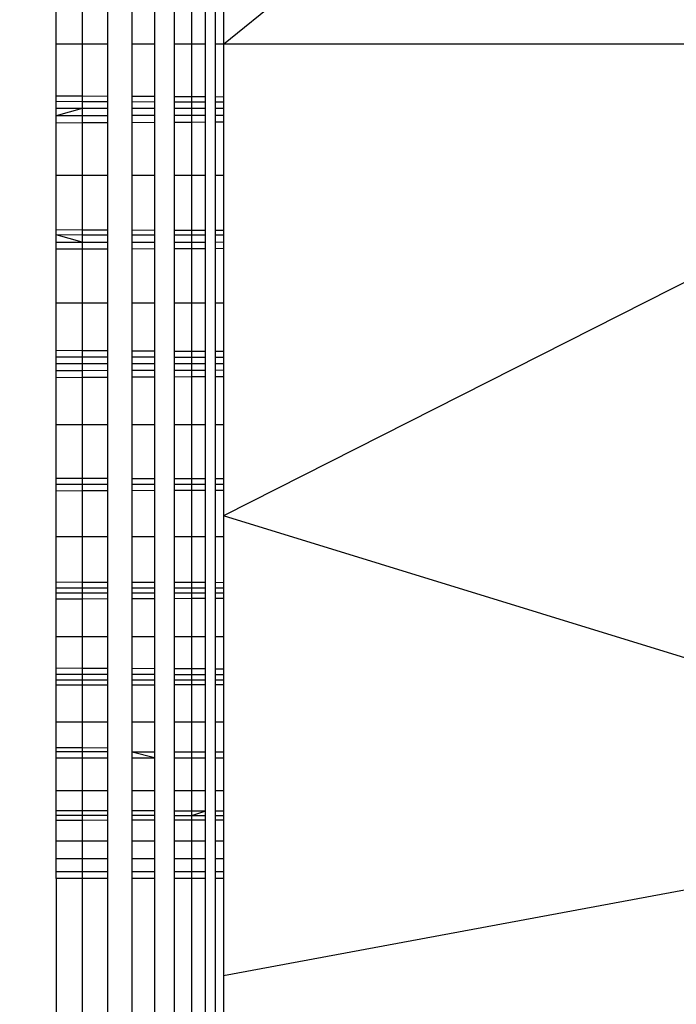
# Model space of a CAD drawing. Units: millimetres. Extents: x 54771 to 63653, y -13730 to -4537.
# Drawn here: x 59542 to 59545, y -8528 to -8522 of the extents above; entities that cross this region are included whole.
import ezdxf

# ---------------------------------------------------------------- set-up
doc = ezdxf.new("R2010")
doc.units = ezdxf.units.MM
doc.layers.add('Strefa bezpieczna', color=8, linetype='Continuous')
doc.dimstyles.get("Standard").update_dxf_attribs({"dimtxt": 180, "dimasz": 200, "dimexe": 0.18, "dimexo": 0.0625, "dimgap": 200, "dimtad": 0, "dimtih": 1, "dimtoh": 1, "dimlfac": 0.001, "dimzin": 0, "dimdsep": 46, "dimtxsty": 'Standard', "dimcen": 0.09, "dimse1": 1, "dimse2": 1, "dimadec": 0, "dimazin": 0, "dimtfac": 1, "dimtdec": 4, "dimtofl": 0, "dimtmove": 0, "dimatfit": 3, "dimfxl": 1, "dimtolj": 1, "dimtzin": 0, "dimarcsym": 0})

# ---------------------------------------------------------------- blocks, each defined once
blk = doc.blocks.new('*D102')
at = {"layer": 'Defpoints', "color": 0}
for p in [(63653.0874, -4655.3877), (63653.0874, -7351.1851), (56882.0251, -9311.9063)]:
    blk.add_point(p, dxfattribs=at)
at = {"layer": 'Strefa bezpieczna', "color": 0, "lineweight": -2}
for p, q in [((57082.0251, -4655.3877), (59908.9967, -4655.3877)), ((63453.0874, -4655.3877), (60848.9967, -4655.3877))]:
    blk.add_line(p, q, dxfattribs=at)
at = {"layer": 'Strefa bezpieczna', "color": 0}
for points in [[(57082.0251, -4622.0544), (57082.0251, -4688.721), (56882.0251, -4655.3877)], [(63453.0874, -4688.721), (63453.0874, -4622.0544), (63653.0874, -4655.3877)]]:
    blk.add_solid(points, dxfattribs=at)
at = {"layer": 'Strefa bezpieczna', "color": 0, "insert": (60378.9967, -4655.3877), "char_height": 180, "attachment_point": 5}
blk.add_mtext('\\A1;6.77', dxfattribs=at)
blk = doc.blocks.new('*D103')
at = {"layer": 'Defpoints', "color": 0}
for p in [(62099.2784, -5218.6365), (62099.2784, -8883.2339), (58592.7214, -9294.1746)]:
    blk.add_point(p, dxfattribs=at)
at = {"layer": 'Strefa bezpieczna', "color": 0, "lineweight": -2}
for p, q in [((58792.7214, -5218.6365), (59897.788, -5218.6365)), ((61899.2784, -5218.6365), (60777.788, -5218.6365))]:
    blk.add_line(p, q, dxfattribs=at)
at = {"layer": 'Strefa bezpieczna', "color": 0}
for points in [[(58792.7214, -5185.3032), (58792.7214, -5251.9698), (58592.7214, -5218.6365)], [(61899.2784, -5251.9698), (61899.2784, -5185.3032), (62099.2784, -5218.6365)]]:
    blk.add_solid(points, dxfattribs=at)
at = {"layer": 'Strefa bezpieczna', "color": 0, "insert": (60337.788, -5218.6365), "char_height": 180, "attachment_point": 5}
blk.add_mtext('\\A1;3.51', dxfattribs=at)
blk = doc.blocks.new('*D104')
at = {"layer": 'Defpoints', "color": 0}
for p in [(60549.6876, -5887.0075), (55009.7495, -13729.8468), (61276.2872, -13729.8468)]:
    blk.add_point(p, dxfattribs=at)
at = {"layer": 'Strefa bezpieczna', "color": 0, "lineweight": -2}
for p, q in [((55009.7495, -6087.0075), (55009.7495, -9545.9938)), ((55009.7495, -13529.8468), (55009.7495, -10125.9938))]:
    blk.add_line(p, q, dxfattribs=at)
at = {"layer": 'Strefa bezpieczna', "color": 0}
for points in [[(55043.0829, -6087.0075), (54976.4162, -6087.0075), (55009.7495, -5887.0075)], [(54976.4162, -13529.8468), (55043.0829, -13529.8468), (55009.7495, -13729.8468)]]:
    blk.add_solid(points, dxfattribs=at)
at = {"layer": 'Strefa bezpieczna', "color": 0, "insert": (55009.7495, -9835.9938), "char_height": 180, "attachment_point": 5}
blk.add_mtext('\\A1;7.84', dxfattribs=at)
blk = doc.blocks.new('*D105')
at = {"layer": 'Defpoints', "color": 0}
for p in [(60889.2872, -7386.4282), (56025.8323, -11765.9951), (61062.2872, -11765.9951)]:
    blk.add_point(p, dxfattribs=at)
at = {"layer": 'Strefa bezpieczna', "color": 0, "lineweight": -2}
for p, q in [((56025.8323, -7586.4282), (56025.8323, -9316.577)), ((56025.8323, -11565.9951), (56025.8323, -9896.577))]:
    blk.add_line(p, q, dxfattribs=at)
at = {"layer": 'Strefa bezpieczna', "color": 0}
for points in [[(56059.1656, -7586.4282), (55992.499, -7586.4282), (56025.8323, -7386.4282)], [(55992.499, -11565.9951), (56059.1656, -11565.9951), (56025.8323, -11765.9951)]]:
    blk.add_solid(points, dxfattribs=at)
at = {"layer": 'Strefa bezpieczna', "color": 0, "insert": (56025.8323, -9606.577), "char_height": 180, "attachment_point": 5}
blk.add_mtext('\\A1;4.38', dxfattribs=at)

msp = doc.modelspace()

# ---------------------------------------------------------------- linework, layer by layer
for p, q in [((59542.7827, -8522.3396), (59548.339, -8517.8125)), ((59541.7827, -8522.3396), (59541.7827, -8522.0469)), ((59541.9391, -8522.0458), (59541.9391, -8522.3396)), ((59542.0917, -8522.3396), (59542.0917, -8522.0447)), ((59542.2367, -8522.3396), (59542.2367, -8522.0437)), ((59542.3705, -8522.0428), (59542.3705, -8522.3396)), ((59542.4898, -8522.3396), (59542.4898, -8522.042)), ((59542.5917, -8522.0413), (59542.5917, -8522.3396)), ((59542.6737, -8522.3396), (59542.6737, -8522.0407)), ((59542.7338, -8522.3396), (59542.7338, -8522.0403)), ((59542.7827, -8522.04), (59542.7827, -8522.3396)), ((59541.9391, -8522.3396), (59541.7827, -8522.3396)), ((59541.7827, -8522.6491), (59541.7827, -8522.3396)), ((59542.0917, -8522.3396), (59541.9391, -8522.3396)), ((59541.9391, -8522.3396), (59541.9391, -8522.65)), ((59542.0917, -8522.6509), (59542.0917, -8522.3396)), ((59542.3705, -8522.3396), (59542.2367, -8522.3396)), ((59542.2367, -8522.6517), (59542.2367, -8522.3396)), ((59542.3705, -8522.3396), (59542.3705, -8522.6525)), ((59542.5917, -8522.3396), (59542.4898, -8522.3396)), ((59542.4898, -8522.6532), (59542.4898, -8522.3396)), ((59542.6737, -8522.3396), (59542.5917, -8522.3396)), ((59542.5917, -8522.3396), (59542.5917, -8522.6538)), ((59542.6737, -8522.6542), (59542.6737, -8522.3396)), ((59542.7827, -8522.3396), (59542.7338, -8522.3396)), ((59542.7338, -8522.6546), (59542.7338, -8522.3396)), ((59548.339, -8522.3396), (59542.7827, -8522.3396)), ((59548.339, -8522.3396), (59542.7827, -8525.1554)), ((59542.7827, -8522.3396), (59542.7827, -8522.6549)), ((59541.9391, -8522.65), (59541.7827, -8522.6491)), ((59541.7827, -8522.6825), (59541.7827, -8522.6491)), ((59542.0917, -8522.6509), (59541.9391, -8522.65)), ((59541.9391, -8522.65), (59541.9391, -8522.6831)), ((59541.9391, -8522.6831), (59541.7827, -8522.6825)), ((59541.7827, -8522.7228), (59541.7827, -8522.6825)), ((59542.0917, -8522.6836), (59541.9391, -8522.6831)), ((59541.9391, -8522.6831), (59541.9391, -8522.7228)), ((59542.0917, -8522.6836), (59542.0917, -8522.6509)), ((59542.0917, -8522.7229), (59542.0917, -8522.6836)), ((59542.3705, -8522.6525), (59542.2367, -8522.6517)), ((59542.2367, -8522.6841), (59542.2367, -8522.6517)), ((59542.3705, -8522.6846), (59542.2367, -8522.6841)), ((59542.2367, -8522.7229), (59542.2367, -8522.6841)), ((59542.3705, -8522.6525), (59542.3705, -8522.6846)), ((59542.3705, -8522.6846), (59542.3705, -8522.723)), ((59542.5917, -8522.6538), (59542.4898, -8522.6532)), ((59542.4898, -8522.685), (59542.4898, -8522.6532)), ((59542.5917, -8522.6854), (59542.4898, -8522.685)), ((59542.4898, -8522.723), (59542.4898, -8522.685)), ((59542.6737, -8522.6542), (59542.5917, -8522.6538)), ((59542.5917, -8522.6538), (59542.5917, -8522.6854)), ((59542.6737, -8522.6857), (59542.5917, -8522.6854)), ((59542.5917, -8522.6854), (59542.5917, -8522.723)), ((59542.6737, -8522.6857), (59542.6737, -8522.6542)), ((59542.6737, -8522.7231), (59542.6737, -8522.6857)), ((59542.7827, -8522.6549), (59542.7338, -8522.6546)), ((59542.7338, -8522.6859), (59542.7338, -8522.6546)), ((59542.7827, -8522.6861), (59542.7338, -8522.6859)), ((59542.7338, -8522.7231), (59542.7338, -8522.6859)), ((59542.7827, -8522.6549), (59542.7827, -8522.6861)), ((59542.7827, -8522.6861), (59542.7827, -8522.7231)), ((59541.9391, -8522.7228), (59541.7827, -8522.7228)), ((59541.9391, -8522.7228), (59541.7827, -8522.767)), ((59541.7827, -8522.767), (59541.7827, -8522.7228)), ((59541.9391, -8522.7666), (59541.7827, -8522.767)), ((59541.7827, -8522.8108), (59541.7827, -8522.767)), ((59542.0917, -8522.7229), (59541.9391, -8522.7228)), ((59541.9391, -8522.7228), (59541.9391, -8522.7666)), ((59542.0917, -8522.7662), (59541.9391, -8522.7666)), ((59541.9391, -8522.7666), (59541.9391, -8522.8099)), ((59542.0917, -8522.7662), (59542.0917, -8522.7229)), ((59542.0917, -8522.8091), (59542.0917, -8522.7662)), ((59542.3705, -8522.723), (59542.2367, -8522.7229)), ((59542.2367, -8522.7658), (59542.2367, -8522.7229)), ((59542.3705, -8522.7654), (59542.2367, -8522.7658)), ((59542.2367, -8522.8083), (59542.2367, -8522.7658)), ((59542.3705, -8522.723), (59542.3705, -8522.7654)), ((59542.3705, -8522.7654), (59542.3705, -8522.8075)), ((59542.5917, -8522.723), (59542.4898, -8522.723)), ((59542.4898, -8522.7651), (59542.4898, -8522.723)), ((59542.5917, -8522.7649), (59542.4898, -8522.7651)), ((59542.4898, -8522.8069), (59542.4898, -8522.7651)), ((59542.6737, -8522.7231), (59542.5917, -8522.723)), ((59542.5917, -8522.723), (59542.5917, -8522.7649)), ((59542.6737, -8522.7646), (59542.5917, -8522.7649)), ((59542.5917, -8522.7649), (59542.5917, -8522.8063)), ((59542.6737, -8522.7646), (59542.6737, -8522.7231)), ((59542.6737, -8522.8059), (59542.6737, -8522.7646)), ((59542.7827, -8522.7231), (59542.7338, -8522.7231)), ((59542.7338, -8522.7645), (59542.7338, -8522.7231)), ((59542.7827, -8522.7644), (59542.7338, -8522.7645)), ((59542.7338, -8522.8055), (59542.7338, -8522.7645)), ((59542.7827, -8522.7231), (59542.7827, -8522.7644)), ((59542.7827, -8522.7644), (59542.7827, -8522.8053)), ((59541.9391, -8522.8099), (59541.7827, -8522.8108)), ((59541.7827, -8523.1217), (59541.7827, -8522.8108)), ((59542.0917, -8522.8091), (59541.9391, -8522.8099)), ((59541.9391, -8522.8099), (59541.9391, -8523.1217)), ((59542.0917, -8523.1217), (59542.0917, -8522.8091)), ((59542.3705, -8522.8075), (59542.2367, -8522.8083)), ((59542.2367, -8523.1217), (59542.2367, -8522.8083)), ((59542.3705, -8522.8075), (59542.3705, -8523.1217)), ((59542.5917, -8522.8063), (59542.4898, -8522.8069)), ((59542.4898, -8523.1217), (59542.4898, -8522.8069)), ((59542.6737, -8522.8059), (59542.5917, -8522.8063)), ((59542.5917, -8522.8063), (59542.5917, -8523.1217)), ((59542.6737, -8523.1217), (59542.6737, -8522.8059)), ((59542.7827, -8522.8053), (59542.7338, -8522.8055)), ((59542.7338, -8523.1217), (59542.7338, -8522.8055)), ((59542.7827, -8522.8053), (59542.7827, -8523.1217)), ((59541.7827, -8523.1217), (59541.9391, -8523.1217)), ((59541.7827, -8523.4484), (59541.7827, -8523.1217)), ((59541.9391, -8523.1217), (59542.0917, -8523.1217)), ((59541.9391, -8523.1217), (59541.9391, -8523.449)), ((59542.0917, -8523.4496), (59542.0917, -8523.1217)), ((59542.2367, -8523.1217), (59542.3705, -8523.1217)), ((59542.2367, -8523.4502), (59542.2367, -8523.1217)), ((59542.3705, -8523.1217), (59542.3705, -8523.4508)), ((59542.4898, -8523.1217), (59542.5917, -8523.1217)), ((59542.4898, -8523.4513), (59542.4898, -8523.1217)), ((59542.5917, -8523.1217), (59542.6737, -8523.1217)), ((59542.5917, -8523.1217), (59542.5917, -8523.4517)), ((59542.6737, -8523.452), (59542.6737, -8523.1217)), ((59542.7338, -8523.1217), (59542.7827, -8523.1217)), ((59542.7338, -8523.4523), (59542.7338, -8523.1217)), ((59542.7827, -8523.1217), (59542.7827, -8523.4525)), ((59541.9391, -8523.449), (59541.7827, -8523.4484)), ((59541.7827, -8523.4785), (59541.7827, -8523.4484)), ((59542.0917, -8523.4496), (59541.9391, -8523.449)), ((59541.9391, -8523.449), (59541.9391, -8523.4787)), ((59542.0917, -8523.479), (59542.0917, -8523.4496)), ((59542.3705, -8523.4508), (59542.2367, -8523.4502)), ((59542.2367, -8523.4792), (59542.2367, -8523.4502)), ((59542.3705, -8523.4508), (59542.3705, -8523.4794)), ((59542.5917, -8523.4517), (59542.4898, -8523.4513)), ((59542.4898, -8523.4796), (59542.4898, -8523.4513)), ((59542.6737, -8523.452), (59542.5917, -8523.4517)), ((59542.5917, -8523.4517), (59542.5917, -8523.4797)), ((59542.6737, -8523.4799), (59542.6737, -8523.452)), ((59542.7827, -8523.4525), (59542.7338, -8523.4523)), ((59542.7338, -8523.48), (59542.7338, -8523.4523)), ((59542.7827, -8523.4525), (59542.7827, -8523.48)), ((59541.9391, -8523.4787), (59541.7827, -8523.4785)), ((59541.9391, -8523.5215), (59541.7827, -8523.4785)), ((59541.7827, -8523.5217), (59541.7827, -8523.4785)), ((59541.7827, -8523.5217), (59541.9391, -8523.5215)), ((59541.7827, -8523.5642), (59541.7827, -8523.5217)), ((59542.0917, -8523.479), (59541.9391, -8523.4787)), ((59541.9391, -8523.4787), (59541.9391, -8523.5215)), ((59541.9391, -8523.5215), (59542.0917, -8523.5213)), ((59541.9391, -8523.5215), (59541.9391, -8523.5635)), ((59542.0917, -8523.5213), (59542.0917, -8523.479)), ((59542.0917, -8523.5629), (59542.0917, -8523.5213)), ((59542.3705, -8523.4794), (59542.2367, -8523.4792)), ((59542.2367, -8523.5211), (59542.2367, -8523.4792)), ((59542.2367, -8523.5211), (59542.3705, -8523.521)), ((59542.2367, -8523.5623), (59542.2367, -8523.5211)), ((59542.3705, -8523.4794), (59542.3705, -8523.521)), ((59542.3705, -8523.521), (59542.3705, -8523.5618)), ((59542.5917, -8523.4797), (59542.4898, -8523.4796)), ((59542.4898, -8523.5208), (59542.4898, -8523.4796)), ((59542.4898, -8523.5208), (59542.5917, -8523.5207)), ((59542.4898, -8523.5613), (59542.4898, -8523.5208)), ((59542.6737, -8523.4799), (59542.5917, -8523.4797)), ((59542.5917, -8523.4797), (59542.5917, -8523.5207)), ((59542.5917, -8523.5207), (59542.6737, -8523.5206)), ((59542.5917, -8523.5207), (59542.5917, -8523.5609)), ((59542.6737, -8523.5206), (59542.6737, -8523.4799)), ((59542.6737, -8523.5606), (59542.6737, -8523.5206)), ((59542.7827, -8523.48), (59542.7338, -8523.48)), ((59542.7338, -8523.5205), (59542.7338, -8523.48)), ((59542.7338, -8523.5205), (59542.7827, -8523.5204)), ((59542.7338, -8523.5603), (59542.7338, -8523.5205)), ((59542.7827, -8523.48), (59542.7827, -8523.5204)), ((59542.7827, -8523.5204), (59542.7827, -8523.5601)), ((59541.9391, -8523.5635), (59541.7827, -8523.5642)), ((59541.7827, -8523.8846), (59541.7827, -8523.5642)), ((59542.0917, -8523.5629), (59541.9391, -8523.5635)), ((59541.9391, -8523.5635), (59541.9391, -8523.8846)), ((59542.0917, -8523.8846), (59542.0917, -8523.5629)), ((59542.3705, -8523.5618), (59542.2367, -8523.5623)), ((59542.2367, -8523.8846), (59542.2367, -8523.5623)), ((59542.3705, -8523.5618), (59542.3705, -8523.8846)), ((59542.5917, -8523.5609), (59542.4898, -8523.5613)), ((59542.4898, -8523.8846), (59542.4898, -8523.5613)), ((59542.6737, -8523.5606), (59542.5917, -8523.5609)), ((59542.5917, -8523.5609), (59542.5917, -8523.8846)), ((59542.6737, -8523.8846), (59542.6737, -8523.5606)), ((59542.7827, -8523.5601), (59542.7338, -8523.5603)), ((59542.7338, -8523.8846), (59542.7338, -8523.5603)), ((59542.7827, -8523.5601), (59542.7827, -8523.8846)), ((59541.7827, -8523.8846), (59541.9391, -8523.8846)), ((59541.7827, -8524.1692), (59541.7827, -8523.8846)), ((59541.9391, -8523.8846), (59542.0917, -8523.8846)), ((59541.9391, -8523.8846), (59541.9391, -8524.1701)), ((59542.0917, -8524.171), (59542.0917, -8523.8846)), ((59542.2367, -8523.8846), (59542.3705, -8523.8846)), ((59542.2367, -8524.1718), (59542.2367, -8523.8846)), ((59542.3705, -8523.8846), (59542.3705, -8524.1726)), ((59542.4898, -8523.8846), (59542.5917, -8523.8846)), ((59542.4898, -8524.1733), (59542.4898, -8523.8846)), ((59542.5917, -8523.8846), (59542.6737, -8523.8846)), ((59542.5917, -8523.8846), (59542.5917, -8524.1739)), ((59542.6737, -8524.1744), (59542.6737, -8523.8846)), ((59542.7338, -8523.8846), (59542.7827, -8523.8846)), ((59542.7338, -8524.1747), (59542.7338, -8523.8846)), ((59542.7827, -8523.8846), (59542.7827, -8524.175)), ((59541.9391, -8524.1701), (59541.7827, -8524.1692)), ((59541.7827, -8524.2072), (59541.7827, -8524.1692)), ((59542.0917, -8524.171), (59541.9391, -8524.1701)), ((59541.9391, -8524.1701), (59541.9391, -8524.2077)), ((59542.0917, -8524.2081), (59542.0917, -8524.171)), ((59542.3705, -8524.1726), (59542.2367, -8524.1718)), ((59542.2367, -8524.2085), (59542.2367, -8524.1718)), ((59542.3705, -8524.1726), (59542.3705, -8524.2088)), ((59542.5917, -8524.1739), (59542.4898, -8524.1733)), ((59542.4898, -8524.2092), (59542.4898, -8524.1733)), ((59542.6737, -8524.1744), (59542.5917, -8524.1739)), ((59542.5917, -8524.1739), (59542.5917, -8524.2094)), ((59542.6737, -8524.2097), (59542.6737, -8524.1744)), ((59542.7827, -8524.175), (59542.7338, -8524.1747)), ((59542.7338, -8524.2098), (59542.7338, -8524.1747)), ((59542.7827, -8524.175), (59542.7827, -8524.21)), ((59541.9391, -8524.2077), (59541.7827, -8524.2072)), ((59541.7827, -8524.2488), (59541.7827, -8524.2072)), ((59542.0917, -8524.2081), (59541.9391, -8524.2077)), ((59541.9391, -8524.2077), (59541.9391, -8524.2488)), ((59542.0917, -8524.2488), (59542.0917, -8524.2081)), ((59542.3705, -8524.2088), (59542.2367, -8524.2085)), ((59542.2367, -8524.2488), (59542.2367, -8524.2085)), ((59542.3705, -8524.2088), (59542.3705, -8524.2488)), ((59542.5917, -8524.2094), (59542.4898, -8524.2092)), ((59542.4898, -8524.2488), (59542.4898, -8524.2092)), ((59542.6737, -8524.2097), (59542.5917, -8524.2094)), ((59542.5917, -8524.2094), (59542.5917, -8524.2488)), ((59542.6737, -8524.2488), (59542.6737, -8524.2097)), ((59542.7827, -8524.21), (59542.7338, -8524.2098)), ((59542.7338, -8524.2488), (59542.7338, -8524.2098)), ((59542.7827, -8524.21), (59542.7827, -8524.2488)), ((59541.9391, -8524.2488), (59541.7827, -8524.2488)), ((59541.7827, -8524.2893), (59541.7827, -8524.2488)), ((59541.9391, -8524.2889), (59541.7827, -8524.2893)), ((59541.7827, -8524.3285), (59541.7827, -8524.2893)), ((59542.0917, -8524.2488), (59541.9391, -8524.2488)), ((59541.9391, -8524.2488), (59541.9391, -8524.2889)), ((59542.0917, -8524.2885), (59541.9391, -8524.2889)), ((59541.9391, -8524.2889), (59541.9391, -8524.3277)), ((59542.0917, -8524.2885), (59542.0917, -8524.2488)), ((59542.0917, -8524.3269), (59542.0917, -8524.2885)), ((59542.3705, -8524.2488), (59542.2367, -8524.2488)), ((59542.2367, -8524.2881), (59542.2367, -8524.2488)), ((59542.3705, -8524.2877), (59542.2367, -8524.2881)), ((59542.2367, -8524.3261), (59542.2367, -8524.2881)), ((59542.3705, -8524.2488), (59542.3705, -8524.2877)), ((59542.3705, -8524.2877), (59542.3705, -8524.3254)), ((59542.5917, -8524.2488), (59542.4898, -8524.2488)), ((59542.4898, -8524.2874), (59542.4898, -8524.2488)), ((59542.5917, -8524.2871), (59542.4898, -8524.2874)), ((59542.4898, -8524.3248), (59542.4898, -8524.2874)), ((59542.6737, -8524.2488), (59542.5917, -8524.2488)), ((59542.5917, -8524.2488), (59542.5917, -8524.2871)), ((59542.6737, -8524.2869), (59542.5917, -8524.2871)), ((59542.5917, -8524.2871), (59542.5917, -8524.3243)), ((59542.6737, -8524.2869), (59542.6737, -8524.2488)), ((59542.6737, -8524.3238), (59542.6737, -8524.2869)), ((59542.7827, -8524.2488), (59542.7338, -8524.2488)), ((59542.7338, -8524.2867), (59542.7338, -8524.2488)), ((59542.7827, -8524.2866), (59542.7338, -8524.2867)), ((59542.7338, -8524.3235), (59542.7338, -8524.2867)), ((59542.7827, -8524.2488), (59542.7827, -8524.2866)), ((59542.7827, -8524.2866), (59542.7827, -8524.3233)), ((59541.7827, -8524.3285), (59541.9391, -8524.3277)), ((59541.7827, -8524.6095), (59541.7827, -8524.3285)), ((59541.9391, -8524.3277), (59542.0917, -8524.3269)), ((59541.9391, -8524.3277), (59541.9391, -8524.6095)), ((59542.0917, -8524.6095), (59542.0917, -8524.3269)), ((59542.2367, -8524.3261), (59542.3705, -8524.3254)), ((59542.2367, -8524.6095), (59542.2367, -8524.3261)), ((59542.3705, -8524.3254), (59542.3705, -8524.6095)), ((59542.4898, -8524.3248), (59542.5917, -8524.3243)), ((59542.4898, -8524.6095), (59542.4898, -8524.3248)), ((59542.5917, -8524.3243), (59542.6737, -8524.3238)), ((59542.5917, -8524.3243), (59542.5917, -8524.6095)), ((59542.6737, -8524.6095), (59542.6737, -8524.3238)), ((59542.7338, -8524.3235), (59542.7827, -8524.3233)), ((59542.7338, -8524.6095), (59542.7338, -8524.3235)), ((59542.7827, -8524.3233), (59542.7827, -8524.6095)), ((59541.7827, -8524.6095), (59541.9391, -8524.6095)), ((59541.7827, -8524.931), (59541.7827, -8524.6095)), ((59541.9391, -8524.6095), (59542.0917, -8524.6095)), ((59541.9391, -8524.6095), (59541.9391, -8524.9312)), ((59542.0917, -8524.9314), (59542.0917, -8524.6095)), ((59542.2367, -8524.6095), (59542.3705, -8524.6095)), ((59542.2367, -8524.9316), (59542.2367, -8524.6095)), ((59542.3705, -8524.6095), (59542.3705, -8524.9317)), ((59542.4898, -8524.6095), (59542.5917, -8524.6095)), ((59542.4898, -8524.9318), (59542.4898, -8524.6095)), ((59542.5917, -8524.6095), (59542.6737, -8524.6095)), ((59542.5917, -8524.6095), (59542.5917, -8524.932)), ((59542.6737, -8524.9321), (59542.6737, -8524.6095)), ((59542.7338, -8524.6095), (59542.7827, -8524.6095)), ((59542.7338, -8524.9321), (59542.7338, -8524.6095)), ((59542.7827, -8524.6095), (59542.7827, -8524.9322)), ((59541.7827, -8524.931), (59541.9391, -8524.9312)), ((59541.7827, -8524.9689), (59541.7827, -8524.931)), ((59541.9391, -8524.9312), (59542.0917, -8524.9314)), ((59541.9391, -8524.9312), (59541.9391, -8525.0045)), ((59542.0917, -8524.9684), (59542.0917, -8524.9314)), ((59542.2367, -8524.9316), (59542.3705, -8524.9317)), ((59542.2367, -8524.9682), (59542.2367, -8524.9316)), ((59542.3705, -8524.9317), (59542.3705, -8524.9681)), ((59542.4898, -8524.9318), (59542.5917, -8524.932)), ((59542.4898, -8524.9679), (59542.4898, -8524.9318)), ((59542.5917, -8524.932), (59542.6737, -8524.9321)), ((59542.5917, -8524.932), (59542.5917, -8525.0021)), ((59542.6737, -8524.9676), (59542.6737, -8524.9321)), ((59542.7338, -8524.9321), (59542.7827, -8524.9322)), ((59542.7338, -8524.9676), (59542.7338, -8524.9321)), ((59542.7827, -8524.9322), (59542.7827, -8524.9675)), ((59542.0917, -8524.9684), (59541.7827, -8524.9689)), ((59541.7827, -8525.0051), (59541.7827, -8524.9689)), ((59542.0917, -8525.0039), (59542.0917, -8524.9684)), ((59542.3705, -8524.9681), (59542.2367, -8524.9682)), ((59542.2367, -8525.0034), (59542.2367, -8524.9682)), ((59542.3705, -8524.9681), (59542.3705, -8525.0029)), ((59542.6737, -8524.9676), (59542.4898, -8524.9679)), ((59542.4898, -8525.0025), (59542.4898, -8524.9679)), ((59542.5917, -8525.0021), (59542.6737, -8525.0018)), ((59542.6737, -8525.0018), (59542.6737, -8524.9676)), ((59542.6737, -8525.2785), (59542.6737, -8525.0018)), ((59542.7827, -8524.9675), (59542.7338, -8524.9676)), ((59542.7338, -8525.0015), (59542.7338, -8524.9676)), ((59542.7338, -8525.0015), (59542.7827, -8525.0014)), ((59542.7338, -8525.2785), (59542.7338, -8525.0015)), ((59542.7827, -8524.9675), (59542.7827, -8525.0014)), ((59542.7827, -8525.0014), (59542.7827, -8525.1554)), ((59541.7827, -8525.0051), (59541.9391, -8525.0045)), ((59541.7827, -8525.2785), (59541.7827, -8525.0051)), ((59541.9391, -8525.0045), (59542.0917, -8525.0039)), ((59541.9391, -8525.0045), (59541.9391, -8525.2785)), ((59542.0917, -8525.2785), (59542.0917, -8525.0039)), ((59542.2367, -8525.0034), (59542.3705, -8525.0029)), ((59542.2367, -8525.2785), (59542.2367, -8525.0034)), ((59542.3705, -8525.0029), (59542.3705, -8525.2785)), ((59542.4898, -8525.0025), (59542.5917, -8525.0021)), ((59542.4898, -8525.2785), (59542.4898, -8525.0025)), ((59542.5917, -8525.0021), (59542.5917, -8525.2785)), ((59548.339, -8526.8666), (59542.7827, -8525.1554)), ((59542.7827, -8525.1554), (59542.7827, -8525.2785)), ((59541.7827, -8525.2785), (59541.9391, -8525.2785)), ((59541.7827, -8525.5523), (59541.7827, -8525.2785)), ((59541.9391, -8525.2785), (59542.0917, -8525.2785)), ((59541.9391, -8525.2785), (59541.9391, -8525.5526)), ((59542.0917, -8525.5529), (59542.0917, -8525.2785)), ((59542.2367, -8525.2785), (59542.3705, -8525.2785)), ((59542.2367, -8525.5532), (59542.2367, -8525.2785)), ((59542.3705, -8525.2785), (59542.3705, -8525.5535)), ((59542.4898, -8525.2785), (59542.5917, -8525.2785)), ((59542.4898, -8525.5538), (59542.4898, -8525.2785)), ((59542.5917, -8525.2785), (59542.6737, -8525.2785)), ((59542.5917, -8525.2785), (59542.5917, -8525.554)), ((59542.6737, -8525.5541), (59542.6737, -8525.2785)), ((59542.7338, -8525.2785), (59542.7827, -8525.2785)), ((59542.7338, -8525.5543), (59542.7338, -8525.2785)), ((59542.7827, -8525.2785), (59542.7827, -8525.5544)), ((59541.9391, -8525.5526), (59541.7827, -8525.5523)), ((59541.7827, -8525.5868), (59541.7827, -8525.5523)), ((59541.7827, -8525.6528), (59541.7827, -8525.5868)), ((59542.0917, -8525.5868), (59541.7827, -8525.5868)), ((59542.0917, -8525.5529), (59541.9391, -8525.5526)), ((59541.9391, -8525.5526), (59541.9391, -8525.6176)), ((59542.0917, -8525.5868), (59542.0917, -8525.5529)), ((59542.0917, -8525.6515), (59542.0917, -8525.5868)), ((59542.3705, -8525.5535), (59542.2367, -8525.5532)), ((59542.2367, -8525.5867), (59542.2367, -8525.5532)), ((59542.3705, -8525.5867), (59542.2367, -8525.5867)), ((59542.2367, -8525.6509), (59542.2367, -8525.5867)), ((59542.3705, -8525.5535), (59542.3705, -8525.5867)), ((59542.3705, -8525.5867), (59542.3705, -8525.6504)), ((59542.5917, -8525.554), (59542.4898, -8525.5538)), ((59542.4898, -8525.5867), (59542.4898, -8525.5538)), ((59542.6737, -8525.5866), (59542.4898, -8525.5867)), ((59542.4898, -8525.6499), (59542.4898, -8525.5867)), ((59542.6737, -8525.5541), (59542.5917, -8525.554)), ((59542.5917, -8525.554), (59542.5917, -8525.6164)), ((59542.6737, -8525.5866), (59542.6737, -8525.5541)), ((59542.6737, -8525.6491), (59542.6737, -8525.5866)), ((59542.7827, -8525.5544), (59542.7338, -8525.5543)), ((59542.7338, -8525.5866), (59542.7338, -8525.5543)), ((59542.7827, -8525.5866), (59542.7338, -8525.5866)), ((59542.7338, -8525.6489), (59542.7338, -8525.5866)), ((59542.7827, -8525.5544), (59542.7827, -8525.5866)), ((59542.7827, -8525.5866), (59542.7827, -8525.6487)), ((59541.9391, -8525.6176), (59541.7827, -8525.6179)), ((59542.0917, -8525.6174), (59541.9391, -8525.6176)), ((59541.9391, -8525.6176), (59541.9391, -8525.6522)), ((59542.3705, -8525.6168), (59542.2367, -8525.6171)), ((59542.5917, -8525.6164), (59542.4898, -8525.6166)), ((59542.6737, -8525.6163), (59542.5917, -8525.6164)), ((59542.5917, -8525.6164), (59542.5917, -8525.6495)), ((59542.7827, -8525.6161), (59542.7338, -8525.6162)), ((59541.9391, -8525.6522), (59541.7827, -8525.6528)), ((59541.7827, -8525.8751), (59541.7827, -8525.6528)), ((59542.0917, -8525.6515), (59541.9391, -8525.6522)), ((59541.9391, -8525.6522), (59541.9391, -8525.8751)), ((59542.0917, -8525.8751), (59542.0917, -8525.6515)), ((59542.3705, -8525.6504), (59542.2367, -8525.6509)), ((59542.2367, -8525.8751), (59542.2367, -8525.6509)), ((59542.3705, -8525.6504), (59542.3705, -8525.8751)), ((59542.5917, -8525.6495), (59542.4898, -8525.6499)), ((59542.4898, -8525.8751), (59542.4898, -8525.6499)), ((59542.6737, -8525.6491), (59542.5917, -8525.6495)), ((59542.5917, -8525.6495), (59542.5917, -8525.8751)), ((59542.6737, -8525.8751), (59542.6737, -8525.6491)), ((59542.7827, -8525.6487), (59542.7338, -8525.6489)), ((59542.7338, -8525.8751), (59542.7338, -8525.6489)), ((59542.7827, -8525.6487), (59542.7827, -8525.8751)), ((59541.7827, -8525.8751), (59541.9391, -8525.8751)), ((59541.7827, -8526.0652), (59541.7827, -8525.8751)), ((59541.9391, -8525.8751), (59542.0917, -8525.8751)), ((59541.9391, -8525.8751), (59541.9391, -8526.066)), ((59542.0917, -8526.0667), (59542.0917, -8525.8751)), ((59542.2367, -8525.8751), (59542.3705, -8525.8751)), ((59542.2367, -8526.0674), (59542.2367, -8525.8751)), ((59542.3705, -8525.8751), (59542.3705, -8526.0681)), ((59542.4898, -8525.8751), (59542.5917, -8525.8751)), ((59542.4898, -8526.0686), (59542.4898, -8525.8751)), ((59542.5917, -8525.8751), (59542.6737, -8525.8751)), ((59542.5917, -8525.8751), (59542.5917, -8526.0691)), ((59542.6737, -8526.0695), (59542.6737, -8525.8751)), ((59542.7338, -8525.8751), (59542.7827, -8525.8751)), ((59542.7338, -8526.0698), (59542.7338, -8525.8751)), ((59542.7827, -8525.8751), (59542.7827, -8526.0701)), ((59541.9391, -8526.066), (59541.7827, -8526.0652)), ((59541.7827, -8526.1021), (59541.7827, -8526.0652)), ((59541.9391, -8526.1024), (59541.7827, -8526.1021)), ((59541.7827, -8526.1358), (59541.7827, -8526.1021)), ((59542.0917, -8526.0667), (59541.9391, -8526.066)), ((59541.9391, -8526.066), (59541.9391, -8526.1024)), ((59542.0917, -8526.1028), (59541.9391, -8526.1024)), ((59541.9391, -8526.1024), (59541.9391, -8526.1358)), ((59542.0917, -8526.1028), (59542.0917, -8526.0667)), ((59542.0917, -8526.1358), (59542.0917, -8526.1028)), ((59542.3705, -8526.0681), (59542.2367, -8526.0674)), ((59542.2367, -8526.1031), (59542.2367, -8526.0674)), ((59542.3705, -8526.1035), (59542.2367, -8526.1031)), ((59542.2367, -8526.1359), (59542.2367, -8526.1031)), ((59542.3705, -8526.0681), (59542.3705, -8526.1035)), ((59542.3705, -8526.1035), (59542.3705, -8526.1359)), ((59542.5917, -8526.0691), (59542.4898, -8526.0686)), ((59542.4898, -8526.1038), (59542.4898, -8526.0686)), ((59542.5917, -8526.104), (59542.4898, -8526.1038)), ((59542.4898, -8526.1359), (59542.4898, -8526.1038)), ((59542.6737, -8526.0695), (59542.5917, -8526.0691)), ((59542.5917, -8526.0691), (59542.5917, -8526.104)), ((59542.6737, -8526.1042), (59542.5917, -8526.104)), ((59542.5917, -8526.104), (59542.5917, -8526.1359)), ((59542.6737, -8526.1042), (59542.6737, -8526.0695)), ((59542.6737, -8526.136), (59542.6737, -8526.1042)), ((59542.7827, -8526.0701), (59542.7338, -8526.0698)), ((59542.7338, -8526.1043), (59542.7338, -8526.0698)), ((59542.7827, -8526.1045), (59542.7338, -8526.1043)), ((59542.7338, -8526.136), (59542.7338, -8526.1043)), ((59542.7827, -8526.0701), (59542.7827, -8526.1045)), ((59542.7827, -8526.1045), (59542.7827, -8526.136)), ((59541.9391, -8526.1358), (59541.7827, -8526.1358)), ((59541.7827, -8526.1665), (59541.7827, -8526.1358)), ((59541.9391, -8526.1663), (59541.7827, -8526.1665)), ((59541.7827, -8526.3846), (59541.7827, -8526.1665)), ((59542.0917, -8526.1358), (59541.9391, -8526.1358)), ((59541.9391, -8526.1358), (59541.9391, -8526.1663)), ((59542.0917, -8526.166), (59541.9391, -8526.1663)), ((59541.9391, -8526.1663), (59541.9391, -8526.3846)), ((59542.0917, -8526.166), (59542.0917, -8526.1358)), ((59542.0917, -8526.3846), (59542.0917, -8526.166)), ((59542.3705, -8526.1359), (59542.2367, -8526.1359)), ((59542.2367, -8526.1657), (59542.2367, -8526.1359)), ((59542.3705, -8526.1655), (59542.2367, -8526.1657)), ((59542.2367, -8526.3846), (59542.2367, -8526.1657)), ((59542.3705, -8526.1359), (59542.3705, -8526.1655)), ((59542.3705, -8526.1655), (59542.3705, -8526.3846)), ((59542.5917, -8526.1359), (59542.4898, -8526.1359)), ((59542.4898, -8526.1652), (59542.4898, -8526.1359)), ((59542.5917, -8526.1651), (59542.4898, -8526.1652)), ((59542.4898, -8526.3846), (59542.4898, -8526.1652)), ((59542.6737, -8526.136), (59542.5917, -8526.1359)), ((59542.5917, -8526.1359), (59542.5917, -8526.1651)), ((59542.6737, -8526.1649), (59542.5917, -8526.1651)), ((59542.5917, -8526.1651), (59542.5917, -8526.3846)), ((59542.6737, -8526.1649), (59542.6737, -8526.136)), ((59542.6737, -8526.3846), (59542.6737, -8526.1649)), ((59542.7827, -8526.136), (59542.7338, -8526.136)), ((59542.7338, -8526.1648), (59542.7338, -8526.136)), ((59542.7827, -8526.1647), (59542.7338, -8526.1648)), ((59542.7338, -8526.3846), (59542.7338, -8526.1648)), ((59542.7827, -8526.136), (59542.7827, -8526.1647)), ((59542.7827, -8526.1647), (59542.7827, -8526.3846)), ((59541.7827, -8526.3846), (59541.9391, -8526.3846)), ((59541.7827, -8526.5383), (59541.7827, -8526.3846)), ((59541.9391, -8526.3846), (59542.0917, -8526.3846)), ((59541.9391, -8526.3846), (59541.9391, -8526.539)), ((59542.0917, -8526.5397), (59542.0917, -8526.3846)), ((59542.2367, -8526.3846), (59542.3705, -8526.3846)), ((59542.2367, -8526.5655), (59542.2367, -8526.3846)), ((59542.3705, -8526.3846), (59542.3705, -8526.5658)), ((59542.4898, -8526.3846), (59542.5917, -8526.3846)), ((59542.4898, -8526.5661), (59542.4898, -8526.3846)), ((59542.5917, -8526.3846), (59542.6737, -8526.3846)), ((59542.5917, -8526.3846), (59542.5917, -8526.5664)), ((59542.6737, -8526.5665), (59542.6737, -8526.3846)), ((59542.7338, -8526.3846), (59542.7827, -8526.3846)), ((59542.7338, -8526.5667), (59542.7338, -8526.3846)), ((59542.7827, -8526.3846), (59542.7827, -8526.5668)), ((59541.7827, -8526.5383), (59541.9391, -8526.539)), ((59541.7827, -8526.5644), (59541.7827, -8526.5383)), ((59541.9391, -8526.5648), (59541.7827, -8526.5644)), ((59541.7827, -8526.6003), (59541.7827, -8526.5644)), ((59541.9391, -8526.539), (59542.0917, -8526.5397)), ((59541.9391, -8526.539), (59541.9391, -8526.5648)), ((59542.0917, -8526.5652), (59541.9391, -8526.5648)), ((59541.9391, -8526.5648), (59541.9391, -8526.6003)), ((59542.0917, -8526.5652), (59542.0917, -8526.5397)), ((59542.0917, -8526.6003), (59542.0917, -8526.5652)), ((59542.3705, -8526.5658), (59542.2367, -8526.5655)), ((59542.3705, -8526.6003), (59542.2367, -8526.5655)), ((59542.2367, -8526.6003), (59542.2367, -8526.5655)), ((59542.3705, -8526.5658), (59542.3705, -8526.6003)), ((59542.5917, -8526.5664), (59542.4898, -8526.5661)), ((59542.4898, -8526.6003), (59542.4898, -8526.5661)), ((59542.6737, -8526.5665), (59542.5917, -8526.5664)), ((59542.5917, -8526.5664), (59542.5917, -8526.6003)), ((59542.6737, -8526.6003), (59542.6737, -8526.5665)), ((59542.7827, -8526.5668), (59542.7338, -8526.5667)), ((59542.7338, -8526.6003), (59542.7338, -8526.5667)), ((59542.7827, -8526.5668), (59542.7827, -8526.6003)), ((59541.7827, -8526.6003), (59541.9391, -8526.6003)), ((59541.7827, -8526.7946), (59541.7827, -8526.6003)), ((59541.9391, -8526.6003), (59542.0917, -8526.6003)), ((59541.9391, -8526.6003), (59541.9391, -8526.7946)), ((59542.0917, -8526.7946), (59542.0917, -8526.6003)), ((59542.2367, -8526.6003), (59542.3705, -8526.6003)), ((59542.2367, -8526.7946), (59542.2367, -8526.6003)), ((59542.3705, -8526.6003), (59542.3705, -8526.7946)), ((59542.4898, -8526.6003), (59542.5917, -8526.6003)), ((59542.4898, -8526.7946), (59542.4898, -8526.6003)), ((59542.5917, -8526.6003), (59542.6737, -8526.6003)), ((59542.5917, -8526.6003), (59542.5917, -8526.7946)), ((59542.6737, -8526.7946), (59542.6737, -8526.6003)), ((59542.7338, -8526.6003), (59542.7827, -8526.6003)), ((59542.7338, -8526.7946), (59542.7338, -8526.6003)), ((59542.7827, -8526.6003), (59542.7827, -8526.7946)), ((59541.7827, -8526.7946), (59541.9391, -8526.7946)), ((59541.7827, -8526.9159), (59541.7827, -8526.7946)), ((59541.9391, -8526.7946), (59542.0917, -8526.7946)), ((59541.9391, -8526.7946), (59541.9391, -8526.9164)), ((59542.0917, -8526.9168), (59542.0917, -8526.7946)), ((59542.2367, -8526.7946), (59542.3705, -8526.7946)), ((59542.2367, -8526.9172), (59542.2367, -8526.7946)), ((59542.3705, -8526.7946), (59542.3705, -8526.9175)), ((59542.4898, -8526.7946), (59542.5917, -8526.7946)), ((59542.4898, -8526.9178), (59542.4898, -8526.7946)), ((59542.5917, -8526.7946), (59542.6737, -8526.7946)), ((59542.5917, -8526.7946), (59542.5917, -8526.9181)), ((59542.6737, -8526.9184), (59542.6737, -8526.7946)), ((59542.7338, -8526.7946), (59542.7827, -8526.7946)), ((59542.7338, -8526.9185), (59542.7338, -8526.7946)), ((59542.7827, -8526.7946), (59542.7827, -8526.9186)), ((59548.339, -8526.8666), (59542.7827, -8527.9019)), ((59541.9391, -8526.9164), (59541.7827, -8526.9159)), ((59541.7827, -8526.9448), (59541.7827, -8526.9159)), ((59542.0917, -8526.9168), (59541.9391, -8526.9164)), ((59541.9391, -8526.9164), (59541.9391, -8526.9449)), ((59542.0917, -8526.9451), (59542.0917, -8526.9168)), ((59542.3705, -8526.9175), (59542.2367, -8526.9172)), ((59542.2367, -8526.9452), (59542.2367, -8526.9172)), ((59542.3705, -8526.9175), (59542.3705, -8526.9453)), ((59542.5917, -8526.9181), (59542.4898, -8526.9178)), ((59542.4898, -8526.9454), (59542.4898, -8526.9178)), ((59542.6737, -8526.9184), (59542.5917, -8526.9181)), ((59542.5917, -8526.9181), (59542.5917, -8526.9455)), ((59542.6737, -8526.9184), (59542.5917, -8526.9455)), ((59542.6737, -8526.9456), (59542.6737, -8526.9184)), ((59542.7827, -8526.9186), (59542.7338, -8526.9185)), ((59542.7338, -8526.9456), (59542.7338, -8526.9185)), ((59542.7827, -8526.9186), (59542.7827, -8526.9456)), ((59541.9391, -8526.9449), (59541.7827, -8526.9448)), ((59541.7827, -8526.9735), (59541.7827, -8526.9448)), ((59541.9391, -8526.9733), (59541.7827, -8526.9735)), ((59541.7827, -8527.0948), (59541.7827, -8526.9735)), ((59542.0917, -8526.9451), (59541.9391, -8526.9449)), ((59541.9391, -8526.9449), (59541.9391, -8526.9733)), ((59542.0917, -8526.9732), (59541.9391, -8526.9733)), ((59541.9391, -8526.9733), (59541.9391, -8527.0948)), ((59542.0917, -8526.9732), (59542.0917, -8526.9451)), ((59542.0917, -8527.0948), (59542.0917, -8526.9732)), ((59542.3705, -8526.9453), (59542.2367, -8526.9452)), ((59542.2367, -8526.973), (59542.2367, -8526.9452)), ((59542.3705, -8526.9729), (59542.2367, -8526.973)), ((59542.2367, -8527.0948), (59542.2367, -8526.973)), ((59542.3705, -8526.9453), (59542.3705, -8526.9729)), ((59542.3705, -8526.9729), (59542.3705, -8527.0948)), ((59542.5917, -8526.9455), (59542.4898, -8526.9454)), ((59542.4898, -8526.9727), (59542.4898, -8526.9454)), ((59542.5917, -8526.9726), (59542.4898, -8526.9727)), ((59542.4898, -8527.0948), (59542.4898, -8526.9727)), ((59542.6737, -8526.9456), (59542.5917, -8526.9455)), ((59542.5917, -8526.9455), (59542.5917, -8526.9726)), ((59542.6737, -8526.9725), (59542.5917, -8526.9726)), ((59542.5917, -8526.9726), (59542.5917, -8527.0948)), ((59542.6737, -8526.9725), (59542.6737, -8526.9456)), ((59542.6737, -8527.0948), (59542.6737, -8526.9725)), ((59542.7827, -8526.9456), (59542.7338, -8526.9456)), ((59542.7338, -8526.9725), (59542.7338, -8526.9456)), ((59542.7827, -8526.9724), (59542.7338, -8526.9725)), ((59542.7338, -8527.0948), (59542.7338, -8526.9725)), ((59542.7827, -8526.9456), (59542.7827, -8526.9724)), ((59542.7827, -8526.9724), (59542.7827, -8527.0948)), ((59541.7827, -8527.0948), (59541.9391, -8527.0948)), ((59541.7827, -8527.2004), (59541.7827, -8527.0948)), ((59541.9391, -8527.0948), (59542.0917, -8527.0948)), ((59541.9391, -8527.0948), (59541.9391, -8527.2004)), ((59542.0917, -8527.2004), (59542.0917, -8527.0948)), ((59542.2367, -8527.0948), (59542.3705, -8527.0948)), ((59542.2367, -8527.2004), (59542.2367, -8527.0948)), ((59542.3705, -8527.0948), (59542.3705, -8527.2004)), ((59542.4898, -8527.0948), (59542.5917, -8527.0948)), ((59542.4898, -8527.2004), (59542.4898, -8527.0948)), ((59542.5917, -8527.0948), (59542.6737, -8527.0948)), ((59542.5917, -8527.0948), (59542.5917, -8527.2004)), ((59542.6737, -8527.2004), (59542.6737, -8527.0948)), ((59542.7338, -8527.0948), (59542.7827, -8527.0948)), ((59542.7338, -8527.2004), (59542.7338, -8527.0948)), ((59542.7827, -8527.0948), (59542.7827, -8527.2004)), ((59541.7827, -8527.2004), (59541.9391, -8527.2004)), ((59541.7827, -8527.278), (59541.7827, -8527.2004)), ((59541.9391, -8527.2004), (59542.0917, -8527.2004)), ((59541.9391, -8527.2004), (59541.9391, -8527.278)), ((59542.0917, -8527.278), (59542.0917, -8527.2004)), ((59542.2367, -8527.2004), (59542.3705, -8527.2004)), ((59542.2367, -8527.278), (59542.2367, -8527.2004)), ((59542.3705, -8527.2004), (59542.3705, -8527.278)), ((59542.4898, -8527.2004), (59542.5917, -8527.2004)), ((59542.4898, -8527.278), (59542.4898, -8527.2004)), ((59542.5917, -8527.2004), (59542.6737, -8527.2004)), ((59542.5917, -8527.2004), (59542.5917, -8527.278)), ((59542.6737, -8527.278), (59542.6737, -8527.2004)), ((59542.7338, -8527.2004), (59542.7827, -8527.2004)), ((59542.7338, -8527.278), (59542.7338, -8527.2004)), ((59542.7827, -8527.2004), (59542.7827, -8527.278)), ((59541.7827, -8527.278), (59541.9391, -8527.278)), ((59541.7827, -8527.321), (59541.7827, -8527.278)), ((59541.9391, -8527.278), (59542.0917, -8527.278)), ((59541.9391, -8527.278), (59541.9391, -8527.321)), ((59542.0917, -8527.321), (59542.0917, -8527.278)), ((59542.2367, -8527.278), (59542.3705, -8527.278)), ((59542.2367, -8527.321), (59542.2367, -8527.278)), ((59542.3705, -8527.278), (59542.3705, -8527.3211)), ((59542.4898, -8527.278), (59542.5917, -8527.278)), ((59542.4898, -8527.3211), (59542.4898, -8527.278)), ((59542.5917, -8527.278), (59542.6737, -8527.278)), ((59542.5917, -8527.278), (59542.5917, -8527.3211)), ((59542.6737, -8527.3211), (59542.6737, -8527.278)), ((59542.7338, -8527.278), (59542.7827, -8527.278)), ((59542.7338, -8527.3211), (59542.7338, -8527.278)), ((59542.7827, -8527.278), (59542.7827, -8527.3211)), ((59541.9391, -8527.321), (59541.7827, -8527.321)), ((59541.7827, -8527.321), (59541.7827, -8537.3396)), ((59542.0917, -8527.321), (59541.9391, -8527.321)), ((59541.9391, -8527.321), (59541.9391, -8537.3396)), ((59542.0917, -8537.3396), (59542.0917, -8527.321)), ((59542.3705, -8527.3211), (59542.2367, -8527.321)), ((59542.2367, -8537.3396), (59542.2367, -8527.321)), ((59542.3705, -8527.3211), (59542.3705, -8537.3396)), ((59542.5917, -8527.3211), (59542.4898, -8527.3211)), ((59542.4898, -8537.3396), (59542.4898, -8527.3211)), ((59542.6737, -8527.3211), (59542.5917, -8527.3211)), ((59542.5917, -8527.3211), (59542.5917, -8537.3396)), ((59542.6737, -8537.3396), (59542.6737, -8527.3211)), ((59542.7827, -8527.3211), (59542.7338, -8527.3211)), ((59542.7338, -8537.3396), (59542.7338, -8527.3211)), ((59542.7827, -8527.3211), (59542.7827, -8527.9019)), ((59542.7827, -8527.9019), (59542.7827, -8530.5114))]:
    msp.add_line(p, q)

# ---------------------------------------------------------------- dimensions: what is measured, and where the dimension line sits
at = {"layer": 'Strefa bezpieczna'}
for base, p1, p2, picture, middle in [((63653.0874, -4655.3877), (56882.0251, -9311.9063), (63653.0874, -7351.1851), '*D102', (60378.9967, -4655.3877)), ((62099.2784, -5218.6365), (58592.7214, -9294.1746), (62099.2784, -8883.2339), '*D103', (60337.788, -5218.6365))]:
    dim = msp.add_linear_dim(base=base, p1=p1, p2=p2, dimstyle='Standard', dxfattribs=at)
    dim.commit()
    dim.dimension.update_dxf_attribs({"geometry": picture, "text_midpoint": middle, "dimtype": 160})
for base, p1, p2, picture, middle in [((55009.7495, -13729.8468), (60549.6876, -5887.0075), (61276.2872, -13729.8468), '*D104', (55009.7495, -9835.9938)), ((56025.8323, -11765.9951), (60889.2872, -7386.4282), (61062.2872, -11765.9951), '*D105', (56025.8323, -9606.577))]:
    dim = msp.add_linear_dim(base=base, p1=p1, p2=p2, angle=90, dimstyle='Standard', dxfattribs=at)
    dim.commit()
    dim.dimension.update_dxf_attribs({"geometry": picture, "text_midpoint": middle, "dimtype": 160})

doc.saveas('drawing.dxf')
